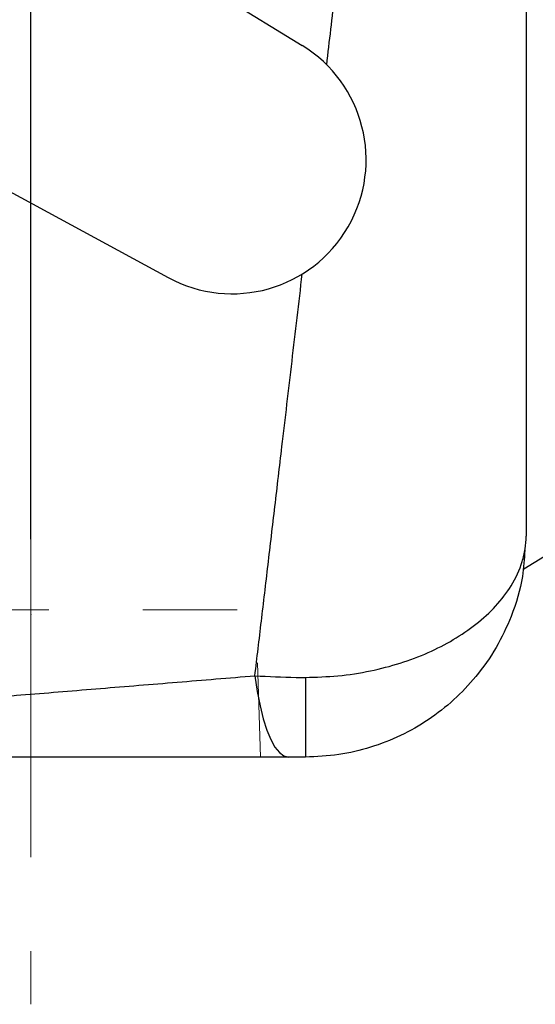
# Model space of a CAD drawing. Units: inches. Extents: x 0 to 16.8, y 0 to 10.8.
# Drawn here: x 10.5 to 11, y 5.9 to 6.9 of the extents above; entities that cross this region are included whole.
import ezdxf

# ---------------------------------------------------------------- set-up
doc = ezdxf.new("R2010")
doc.units = ezdxf.units.IN
doc.header["$MEASUREMENT"] = 0
doc.header["$PDSIZE"] = -1
doc.linetypes.add('CENTERX2', pattern=[0.8, 0.5, -0.1, 0.1, -0.1])
doc.linetypes.add('HIDDEN', pattern=[0.075, 0.05, -0.025])
doc.layers.add('DIMENSION', color=5, linetype='Continuous')
doc.styles.add('SLDTEXTSTYLE0', font='TXT', dxfattribs={"width": 0.605})
doc.dimstyles.new('SLDDIMSTYLE2', dxfattribs={"dimtxt": 0.1, "dimasz": 0.1, "dimexe": 0, "dimexo": 0.0625, "dimgap": 0.025, "dimtad": 0, "dimtih": 1, "dimtoh": 1, "dimlfac": 6.4, "dimrnd": 1e-09, "dimzin": 12, "dimdsep": 46, "dimtxsty": 'SLDTEXTSTYLE0', "dimsah": 1, "dimcen": 0.09, "dimadec": 0, "dimazin": 3, "dimtfac": 1, "dimtofl": 0, "dimtmove": 0, "dimatfit": 3, "dimfxl": 1, "dimfrac": 2, "dimtolj": 1, "dimtzin": 12, "dimarcsym": 0})
doc.dimstyles.new('SLDDIMSTYLE9', dxfattribs={"dimtxt": 0.1, "dimasz": 0.1, "dimexe": 0, "dimexo": 0.0625, "dimgap": 0.025, "dimtad": 0, "dimtih": 1, "dimtoh": 1, "dimdec": 4, "dimlfac": 6.4, "dimzin": 12, "dimdsep": 46, "dimtxsty": 'SLDTEXTSTYLE0', "dimsah": 1, "dimcen": 0.09, "dimadec": 0, "dimazin": 3, "dimtfac": 1, "dimtdec": 0, "dimtofl": 0, "dimtmove": 0, "dimatfit": 3, "dimfxl": 1, "dimfrac": 2, "dimtolj": 1, "dimtzin": 12, "dimarcsym": 0})

# ---------------------------------------------------------------- blocks, each defined once
blk = doc.blocks.new('_D_17')
at = {"layer": 'DIMENSION'}
for p, q in [((9.5261, 6.835), (9.5261, 10.3206)), ((14.7736, 7.3822), (14.7736, 10.3206)), ((9.5261, 10.2206), (11.9085, 10.2206)), ((14.7736, 10.2206), (12.2885, 10.2206))]:
    blk.add_line(p, q, dxfattribs=at)
for centre, start, end in [((12.0801, 10.2091), 153.4349, 206.5651), ((12.1169, 10.2091), 333.4349, 26.5651)]:
    blk.add_arc(centre, 0.1716, start, end, dxfattribs=at)
for points in [[(9.5261, 10.2206), (9.6261, 10.2056), (9.6261, 10.2356)], [(14.7736, 10.2206), (14.6736, 10.2356), (14.6736, 10.2056)]]:
    blk.add_solid(points, dxfattribs=at)
at = {"layer": 'DIMENSION', "insert": (11.9266, 10.2613), "char_height": 0.1, "attachment_point": 1, "style": 'SLDTEXTSTYLE0'}
blk.add_mtext('33.58', dxfattribs=at)
blk = doc.blocks.new('_D_18')
at = {"layer": 'DIMENSION'}
for p, q in [((10.4846, 6.3989), (10.4846, 9.705)), ((13.0611, 9.0924), (13.0611, 9.705)), ((10.4846, 9.605), (11.6502, 9.605)), ((13.0611, 9.605), (12.0302, 9.605))]:
    blk.add_line(p, q, dxfattribs=at)
for centre, start, end in [((11.8218, 9.5936), 153.4349, 206.5651), ((11.8586, 9.5936), 333.4349, 26.5651)]:
    blk.add_arc(centre, 0.1716, start, end, dxfattribs=at)
for points in [[(10.4846, 9.605), (10.5846, 9.59), (10.5846, 9.62)], [(13.0611, 9.605), (12.9611, 9.62), (12.9611, 9.59)]]:
    blk.add_solid(points, dxfattribs=at)
at = {"layer": 'DIMENSION', "insert": (11.6683, 9.6457), "char_height": 0.1, "attachment_point": 1, "style": 'SLDTEXTSTYLE0'}
blk.add_mtext('16.49', dxfattribs=at)
blk = doc.blocks.new('_D_25')
at = {"layer": 'DIMENSION'}
for p, q in [((14.3229, 7.0085), (15.5, 7.0085)), ((15.3034, 6.4951), (15.4384, 6.4642))]:
    blk.add_line(p, q, dxfattribs=at)
for centre, radius, start, end in [((13.0611, 7.0085), 2.3389, 356.2447, 0), ((15.437, 6.7556), 0.1716, 153.4349, 206.5651), ((15.3379, 6.7556), 0.1716, 333.4349, 26.5651), ((13.0611, 7.0085), 2.3389, 347.105, 351.8994)]:
    blk.add_arc(centre, radius, start, end, dxfattribs=at)
for points in [[(15.4, 7.0085), (15.3828, 6.9088), (15.4128, 6.9082)], [(15.341, 6.4865), (15.3759, 6.5814), (15.3465, 6.5875)]]:
    blk.add_solid(points, dxfattribs=at)
at = {"layer": 'DIMENSION', "insert": (15.2836, 6.8078), "char_height": 0.1, "attachment_point": 1, "style": 'SLDTEXTSTYLE0'}
blk.add_mtext('13°', dxfattribs=at)

msp = doc.modelspace()

# ---------------------------------------------------------------- linework, layer by layer
at = {"color": 7, "linetype": 'Continuous', "lineweight": 25}
for p, q in [((11.010317, 7.080711), (11.010317, 6.40222)), ((10.561573, 7.051959), (10.772549, 6.922673)), ((10.412957, 6.794549), (10.63041, 6.676482)), ((11.008025, 6.367503), (11.029848, 6.380876)), ((10.775942, 6.252359), (10.775942, 6.167845)), ((10.758096, 6.167845), (10.028602, 6.167845))]:
    msp.add_line(p, q, dxfattribs=at)
at = {"color": 7, "linetype": 'CENTERX2', "lineweight": 18}
msp.add_line((10.484681, 6.561855), (10.484584, 5.905618), dxfattribs=at)
at = {"color": 7, "linetype": 'HIDDEN', "lineweight": 18}
for p, q in [((10.203556, 6.324095), (10.723327, 6.324095)), ((10.728168, 6.167845), (10.723394, 6.324095)), ((10.198784, 6.167845), (10.7281, 6.167845))]:
    msp.add_line(p, q, dxfattribs=at)
at = {"color": 7, "linetype": 'Continuous', "lineweight": 25, "flags": 128}
msp.add_lwpolyline([(10.722406, 6.254097), (10.724868, 6.237497), (10.727831, 6.222204), (10.731252, 6.208448), (10.735077, 6.196438), (10.739249, 6.186354), (10.743707, 6.178349), (10.748381, 6.172543), (10.753202, 6.169024), (10.758096, 6.167845)], dxfattribs=at)
at = {"color": 7, "linetype": 'Continuous', "lineweight": 25}
msp.add_arc((10.698256, 6.801438), 0.142188, 241.5, 58.5, dxfattribs=at)
for points, knots in [([(10.798632, 6.902146), (10.801566, 6.927302), (10.807435, 6.977615), (10.816135, 7.052373), (10.824715, 7.126224), (10.833518, 7.20212), (10.842385, 7.278721), (10.85028, 7.347052), (10.85691, 7.404514), (10.8624, 7.452156), (10.867463, 7.496142), (10.8721, 7.536467), (10.876336, 7.573332), (10.880296, 7.607839), (10.882657, 7.628419), (10.883837, 7.638708)], [0, 0, 0, 0, 0.08484782, 0.16969463, 0.25632799, 0.34295936, 0.44200311, 0.54104185, 0.6092467, 0.67751609, 0.745716, 0.80880693, 0.8718967, 0.93594898, 1, 1, 1, 1]), ([(10.722406, 6.254097), (10.724679, 6.273279), (10.729225, 6.311643), (10.736335, 6.371752), (10.743633, 6.433534), (10.752118, 6.505473), (10.761797, 6.587678), (10.769036, 6.649335), (10.772669, 6.680277)], [0, 0, 0, 0, 0.14503583, 0.29007418, 0.43741185, 0.58475153, 0.79160423, 1, 1, 1, 1]), ([(10.775942, 6.252359), (10.787513, 6.252692), (10.810934, 6.253366), (10.844818, 6.258732), (10.877058, 6.26706), (10.906692, 6.278242), (10.93379, 6.292153), (10.958083, 6.308753), (10.978939, 6.327996), (10.996013, 6.350388), (11.005487, 6.370968), (11.009594, 6.388626), (11.010318, 6.397644), (11.010317, 6.40217), (11.010317, 6.40222)], [0, 0, 0, 0, 0.09311505, 0.18846777, 0.27915696, 0.37185256, 0.4638337, 0.55782016, 0.65812493, 0.76093701, 0.87809066, 0.93845208, 0.9993316, 1, 1, 1, 1]), ([(11.008971, 6.387404), (11.008399, 6.378078), (11.006927, 6.354069), (10.996154, 6.319075), (10.979142, 6.283388), (10.958422, 6.253704), (10.93397, 6.228001), (10.907085, 6.206973), (10.877271, 6.189952), (10.845301, 6.177514), (10.811205, 6.169389), (10.787787, 6.168364), (10.775942, 6.167845)], [0, 0, 0, 0, 0.08024241, 0.20656717, 0.31103794, 0.41811961, 0.51395692, 0.61187492, 0.70649279, 0.80317977, 0.90043932, 1, 1, 1, 1]), ([(10.081272, 6.202126), (10.094672, 6.203195), (10.121473, 6.205332), (10.164685, 6.208786), (10.20977, 6.212399), (10.264099, 6.216763), (10.328121, 6.221921), (10.402319, 6.227924), (10.479187, 6.234166), (10.558413, 6.240629), (10.639665, 6.247282), (10.694829, 6.251826), (10.722406, 6.254097)], [0, 0, 0, 0, 0.07654279, 0.15309277, 0.23051259, 0.30793737, 0.42185664, 0.5358858, 0.64984593, 0.76653545, 0.8832916, 1, 1, 1, 1]), ([(10.722406, 6.254097), (10.736955, 6.253341), (10.754701, 6.252421), (10.7727, 6.252368), (10.775942, 6.252359)], [0, 0, 0, 0, 0.81988562, 1, 1, 1, 1]), ([(10.775942, 6.167845), (10.774861, 6.167845), (10.76885, 6.167845), (10.762942, 6.167845), (10.758096, 6.167845)], [0, 0, 0, 0, 0.17981443, 1, 1, 1, 1])]:
    msp.add_open_spline(points, degree=3, knots=knots, dxfattribs=at)
at = {"color": 7, "linetype": 'Continuous', "lineweight": 0}
msp.add_point((10.484645, 6.318905), dxfattribs=at)

# ---------------------------------------------------------------- dimensions: what is measured, and where the dimension line sits
at = {"layer": 'DIMENSION'}
for base, p1, p2, picture, middle in [((14.773605, 10.220582), (9.526112, 6.754998), (14.773605, 7.302223), '_D_17', (12.098468, 10.220582)), ((13.061098, 9.605012), (10.484645, 6.318905), (13.061098, 9.012421), '_D_18', (11.840178, 9.605012))]:
    dim = msp.add_linear_dim(base=base, p1=p1, p2=p2, text='(<>)', dimstyle='SLDDIMSTYLE2', dxfattribs=at)
    dim.commit()
    dim.dimension.update_dxf_attribs({"geometry": picture, "text_midpoint": middle, "dimtype": 160})
dim = msp.add_angular_dim_2l(base=(15.26546, 6.755634), line1=((14.242934, 7.00847), (9.566072, 7.00847)), line2=((15.22537, 6.512984), (13.063828, 7.007845)), text='(<>)', dimstyle='SLDDIMSTYLE9', dxfattribs=at)
dim.commit()
dim.dimension.update_dxf_attribs({"geometry": '_D_25', "text_midpoint": (15.387464, 6.767093), "dimtype": 162})

doc.saveas('drawing.dxf')
